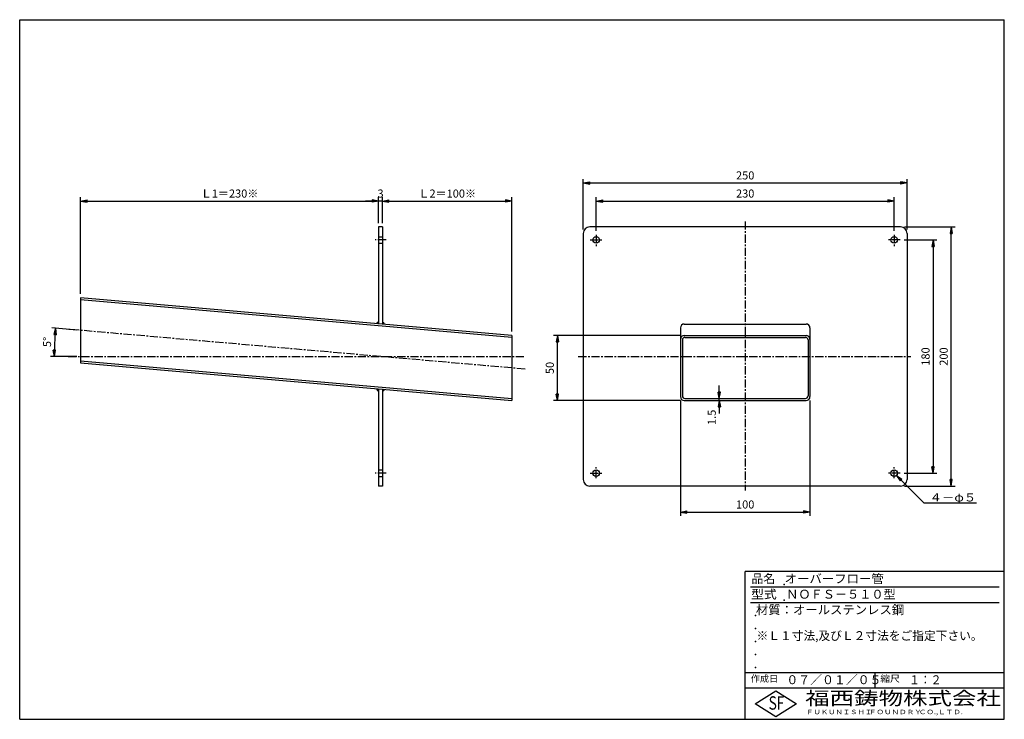
# Model space of a CAD drawing. Extents: x 10 to 770, y 20 to 560.
import ezdxf

# ---------------------------------------------------------------- set-up
doc = ezdxf.new("R2010")
doc.units = 0
doc.header["$LTSCALE"] = 0.2
doc.linetypes.add('CENTER', pattern=[50.8, 31.75, -6.35, 6.35, -6.35])
doc.layers.get('0').update_dxf_attribs({"linetype": 'CONTINUOUS'})
doc.layers.get('DEFPOINTS').update_dxf_attribs({"linetype": 'CONTINUOUS'})
for name, color, linetype in [('LAY-10', 7, 'CONTINUOUS'), ('LAY-20', 7, 'CONTINUOUS'), ('LAY-255', 7, 'CONTINUOUS')]:
    doc.layers.add(name, color=color, linetype=linetype)
doc.styles.add('EXCADDIM1', font='simplex', dxfattribs={"width": 0.84, "bigfont": 'bigfont'})
doc.styles.add('EXCADSTD', font='simplex', dxfattribs={"bigfont": 'bigfont'})
doc.styles.get("Standard").update_dxf_attribs({"font": 'simplex', "bigfont": 'bigfont'})
doc.dimstyles.new('ISO-25', dxfattribs={"dimtxt": 2.5, "dimasz": 2.5, "dimexe": 1.25, "dimexo": 0.625, "dimtad": 1, "dimtxsty": 'STANDARD', "dimcen": 2.5, "dimazin": 3, "dimtfac": 1, "dimtmove": 0, "dimatfit": 3})

# ---------------------------------------------------------------- blocks, each defined once
blk = doc.blocks.new('EX_BNORM')
at = {"color": 0, "linetype": 'CONTINUOUS'}
for p, q in [((0, 0), (-1, 0.17)), ((-1, 0.17), (-1, -0.17)), ((0, 0), (-1, 0.08)), ((0, 0), (-1, 0)), ((0, 0), (-1, -0.17)), ((0, 0), (-1, -0.08))]:
    blk.add_line(p, q, dxfattribs=at)
blk = doc.blocks.new('*D15')
at = {"layer": 'DEFPOINTS', "color": 0}
for p in [(695, 434), (445, 395), (695, 395)]:
    blk.add_point(p, dxfattribs=at)
at = {"layer": 'LAY-20', "color": 4, "linetype": 'CONTINUOUS'}
for p, q in [((445, 398), (445, 437)), ((450, 434), (690, 434)), ((695, 398), (695, 437))]:
    blk.add_line(p, q, dxfattribs=at)
at = {"layer": 'LAY-20', "color": 4, "xscale": 5, "yscale": 5, "zscale": 5, "rotation": 180}
blk.add_blockref('EX_BNORM', (445, 434), dxfattribs=at)
at = {"layer": 'LAY-20', "color": 4, "xscale": 5, "yscale": 5, "zscale": 5}
blk.add_blockref('EX_BNORM', (695, 434), dxfattribs=at)
at = {"layer": 'LAY-20', "color": 7, "insert": (570, 439), "char_height": 6.236, "attachment_point": 5, "style": 'EXCADDIM1'}
blk.add_mtext('250', dxfattribs=at)
blk = doc.blocks.new('*D16')
at = {"layer": 'DEFPOINTS', "color": 0}
for p in [(520, 269.08), (620, 269.08), (620, 180)]:
    blk.add_point(p, dxfattribs=at)
at = {"layer": 'LAY-20', "color": 4, "linetype": 'CONTINUOUS'}
for p, q in [((520, 266.08), (520, 177)), ((620, 266.08), (620, 177)), ((525, 180), (615, 180))]:
    blk.add_line(p, q, dxfattribs=at)
at = {"layer": 'LAY-20', "color": 4, "xscale": 5, "yscale": 5, "zscale": 5, "rotation": 180}
blk.add_blockref('EX_BNORM', (520, 180), dxfattribs=at)
at = {"layer": 'LAY-20', "color": 4, "xscale": 5, "yscale": 5, "zscale": 5}
blk.add_blockref('EX_BNORM', (620, 180), dxfattribs=at)
at = {"layer": 'LAY-20', "color": 7, "insert": (570, 185), "char_height": 6.236, "attachment_point": 5, "style": 'EXCADDIM1'}
blk.add_mtext('100', dxfattribs=at)
blk = doc.blocks.new('*D17')
at = {"layer": 'DEFPOINTS', "color": 0}
for p in [(425, 316.27), (523, 316.27), (523, 266.08)]:
    blk.add_point(p, dxfattribs=at)
at = {"layer": 'LAY-20', "color": 4, "linetype": 'CONTINUOUS'}
for p, q in [((520, 316.27), (422, 316.27)), ((425, 271.08), (425, 311.27)), ((520, 266.08), (422, 266.08))]:
    blk.add_line(p, q, dxfattribs=at)
at = {"layer": 'LAY-20', "color": 4, "xscale": 5, "yscale": 5, "zscale": 5}
for p, rotation in [((425, 316.27), 90), ((425, 266.08), 270)]:
    blk.add_blockref('EX_BNORM', p, dxfattribs=dict(at, rotation=rotation))
at = {"layer": 'LAY-20', "color": 7, "insert": (420, 291.18), "char_height": 6.236, "attachment_point": 5, "rotation": 90, "style": 'EXCADDIM1'}
blk.add_mtext('50', dxfattribs=at)
blk = doc.blocks.new('*D18')
at = {"layer": 'DEFPOINTS', "color": 0}
for p in [(690, 400), (729, 400), (690, 200)]:
    blk.add_point(p, dxfattribs=at)
at = {"layer": 'LAY-20', "color": 4, "linetype": 'CONTINUOUS'}
for p, q in [((693, 400), (732, 400)), ((729, 205), (729, 395)), ((693, 200), (732, 200))]:
    blk.add_line(p, q, dxfattribs=at)
at = {"layer": 'LAY-20', "color": 4, "xscale": 5, "yscale": 5, "zscale": 5}
for p, rotation in [((729, 400), 90), ((729, 200), 270)]:
    blk.add_blockref('EX_BNORM', p, dxfattribs=dict(at, rotation=rotation))
at = {"layer": 'LAY-20', "color": 7, "insert": (724, 300), "char_height": 6.236, "attachment_point": 5, "rotation": 90, "style": 'EXCADDIM1'}
blk.add_mtext('200', dxfattribs=at)
blk = doc.blocks.new('*D19')
at = {"layer": 'DEFPOINTS', "color": 0}
for p in [(550, 267.59), (550, 267.59), (550, 266.08)]:
    blk.add_point(p, dxfattribs=at)
at = {"layer": 'LAY-20', "color": 4, "linetype": 'CONTINUOUS'}
for p, q in [((550, 272.59), (550, 277.59)), ((550, 266.08), (550, 267.59)), ((550, 261.08), (550, 256.08))]:
    blk.add_line(p, q, dxfattribs=at)
at = {"layer": 'LAY-20', "color": 4, "xscale": 5, "yscale": 5, "zscale": 5}
for p, rotation in [((550, 267.59), 270), ((550, 266.08), 90)]:
    blk.add_blockref('EX_BNORM', p, dxfattribs=dict(at, rotation=rotation))
at = {"layer": 'LAY-20', "color": 7, "insert": (545, 253.08), "char_height": 6.236, "attachment_point": 5, "rotation": 90, "style": 'EXCADDIM1'}
blk.add_mtext('1.5', dxfattribs=at)
blk = doc.blocks.new('*D20')
at = {"layer": 'DEFPOINTS', "color": 0}
for p in [(287, 420), (287, 400), (57, 345.31)]:
    blk.add_point(p, dxfattribs=at)
at = {"layer": 'LAY-20', "color": 4, "linetype": 'CONTINUOUS'}
for p, q in [((57, 348.31), (57, 423)), ((62, 420), (282, 420)), ((287, 403), (287, 423))]:
    blk.add_line(p, q, dxfattribs=at)
at = {"layer": 'LAY-20', "color": 4, "xscale": 5, "yscale": 5, "zscale": 5, "rotation": 180}
blk.add_blockref('EX_BNORM', (57, 420), dxfattribs=at)
at = {"layer": 'LAY-20', "color": 4, "xscale": 5, "yscale": 5, "zscale": 5}
blk.add_blockref('EX_BNORM', (287, 420), dxfattribs=at)
at = {"layer": 'LAY-20', "color": 7, "insert": (172, 425), "char_height": 6.236, "attachment_point": 5, "style": 'EXCADDIM1'}
blk.add_mtext('Ｌ1＝230※', dxfattribs=at)
blk = doc.blocks.new('*D21')
at = {"layer": 'DEFPOINTS', "color": 0}
for p in [(390, 420), (290, 400), (390, 316.27)]:
    blk.add_point(p, dxfattribs=at)
at = {"layer": 'LAY-20', "color": 4, "linetype": 'CONTINUOUS'}
for p, q in [((290, 403), (290, 423)), ((295, 420), (385, 420)), ((390, 319.27), (390, 423))]:
    blk.add_line(p, q, dxfattribs=at)
at = {"layer": 'LAY-20', "color": 4, "xscale": 5, "yscale": 5, "zscale": 5, "rotation": 180}
blk.add_blockref('EX_BNORM', (290, 420), dxfattribs=at)
at = {"layer": 'LAY-20', "color": 4, "xscale": 5, "yscale": 5, "zscale": 5}
blk.add_blockref('EX_BNORM', (390, 420), dxfattribs=at)
at = {"layer": 'LAY-20', "color": 7, "insert": (340, 425), "char_height": 6.236, "attachment_point": 5, "style": 'EXCADDIM1'}
blk.add_mtext('Ｌ2＝100※', dxfattribs=at)
blk = doc.blocks.new('*D22')
at = {"layer": 'DEFPOINTS', "color": 0}
for p in [(287, 420), (287, 420), (290, 420)]:
    blk.add_point(p, dxfattribs=at)
at = {"layer": 'LAY-20', "color": 4, "linetype": 'CONTINUOUS'}
for p, q in [((282, 420), (277, 420)), ((290, 420), (287, 420)), ((295, 420), (300, 420))]:
    blk.add_line(p, q, dxfattribs=at)
at = {"layer": 'LAY-20', "color": 4, "xscale": 5, "yscale": 5, "zscale": 5}
blk.add_blockref('EX_BNORM', (287, 420), dxfattribs=at)
at = {"layer": 'LAY-20', "color": 4, "xscale": 5, "yscale": 5, "zscale": 5, "rotation": 180}
blk.add_blockref('EX_BNORM', (290, 420), dxfattribs=at)
at = {"layer": 'LAY-20', "color": 7, "insert": (288.5, 425), "char_height": 6.24, "attachment_point": 5, "style": 'EXCADDIM1'}
blk.add_mtext('3', dxfattribs=at)
blk = doc.blocks.new('*D23')
at = {"layer": 'DEFPOINTS', "color": 0}
for p in [(54.07, 320.47), (37.17, 314.61), (54.06, 300), (288.65, 300)]:
    blk.add_point(p, dxfattribs=at)
at = {"layer": 'LAY-20', "color": 4, "linetype": 'CONTINUOUS'}
for p, q in [((54.01, 320.47), (34.71, 322.16)), ((54, 300), (33.74, 300))]:
    blk.add_line(p, q, dxfattribs=at)
blk.add_arc((288.65, 300), 251.91, 176.15074, 178.86275, dxfattribs=at)
at = {"layer": 'LAY-20', "color": 4, "xscale": 5, "yscale": 5, "zscale": 5}
for p, rotation in [((37.7, 321.9), 85.5821103417169), ((36.74, 300), 269.4313751571138)]:
    blk.add_blockref('EX_BNORM', p, dxfattribs=dict(at, rotation=rotation))
at = {"layer": 'LAY-20', "color": 7, "insert": (31.99, 311.18), "char_height": 6.236, "attachment_point": 5, "rotation": 87.50674, "style": 'EXCADDIM1'}
blk.add_mtext('5%%d', dxfattribs=at)
blk = doc.blocks.new('*D24')
at = {"layer": 'DEFPOINTS', "color": 0}
for p in [(685, 420), (455, 394), (685, 394)]:
    blk.add_point(p, dxfattribs=at)
at = {"layer": 'LAY-20', "color": 4, "linetype": 'CONTINUOUS'}
for p, q in [((455, 397), (455, 423)), ((460, 420), (680, 420)), ((685, 397), (685, 423))]:
    blk.add_line(p, q, dxfattribs=at)
at = {"layer": 'LAY-20', "color": 4, "xscale": 5, "yscale": 5, "zscale": 5, "rotation": 180}
blk.add_blockref('EX_BNORM', (455, 420), dxfattribs=at)
at = {"layer": 'LAY-20', "color": 4, "xscale": 5, "yscale": 5, "zscale": 5}
blk.add_blockref('EX_BNORM', (685, 420), dxfattribs=at)
at = {"layer": 'LAY-20', "color": 7, "insert": (570, 425), "char_height": 6.236, "attachment_point": 5, "style": 'EXCADDIM1'}
blk.add_mtext('230', dxfattribs=at)
blk = doc.blocks.new('*D25')
at = {"layer": 'DEFPOINTS', "color": 0}
for p in [(689.6, 390), (689.6, 210), (715, 210)]:
    blk.add_point(p, dxfattribs=at)
at = {"layer": 'LAY-20', "color": 4, "linetype": 'CONTINUOUS'}
for p, q in [((692.6, 390), (718, 390)), ((715, 385), (715, 215)), ((692.6, 210), (718, 210))]:
    blk.add_line(p, q, dxfattribs=at)
at = {"layer": 'LAY-20', "color": 4, "xscale": 5, "yscale": 5, "zscale": 5}
for p, rotation in [((715, 390), 90), ((715, 210), 270)]:
    blk.add_blockref('EX_BNORM', p, dxfattribs=dict(at, rotation=rotation))
at = {"layer": 'LAY-20', "color": 7, "insert": (710, 300), "char_height": 6.236, "attachment_point": 5, "rotation": 90, "style": 'EXCADDIM1'}
blk.add_mtext('180', dxfattribs=at)

msp = doc.modelspace()

# ---------------------------------------------------------------- linework, layer by layer
at = {"layer": 'LAY-10', "color": 2, "linetype": 'CENTER'}
for p, q in [((570, 404.3), (570, 196.5)), ((292.77, 390), (284.34, 390)), ((450.4, 390), (459.32, 390)), ((455, 394), (455, 385.3)), ((689.6, 390), (680.68, 390)), ((685, 394), (685, 385.3)), ((400.06, 290.28), (47.96, 321)), ((47.4, 300), (400, 300)), ((441.1, 300), (697.9, 300)), ((455, 206), (455, 214.7)), ((685, 206), (685, 214.7)), ((292.77, 210), (284.34, 210)), ((450.4, 210), (459.32, 210)), ((689.6, 210), (680.68, 210))]:
    msp.add_line(p, q, dxfattribs=at)
at = {"layer": 'LAY-10', "color": 7, "linetype": 'CONTINUOUS'}
for p, q in [((287, 400), (287, 325.18)), ((290, 400), (287, 400)), ((290, 400), (290, 325.01)), ((690, 400), (450, 400)), ((287, 392.5), (290, 392.5)), ((445, 395), (445, 205)), ((695, 395), (695, 205)), ((287, 387.5), (290, 387.5)), ((57, 345.31), (57, 295.11)), ((390, 316.27), (57, 345.31)), ((390, 314.77), (57, 343.8)), ((520, 322.1), (520, 269.08)), ((523, 325.1), (617, 325.1)), ((620, 322.1), (620, 269.08)), ((390, 316.27), (390, 266.08)), ((521.5, 312.77), (521.5, 269.59)), ((523, 316.27), (617, 316.27)), ((523.5, 314.77), (616.5, 314.77)), ((618.5, 312.77), (618.5, 269.59)), ((57, 296.62), (390, 267.59)), ((57, 295.11), (390, 266.08)), ((287, 274.99), (287, 200)), ((290, 274.82), (290, 200)), ((523, 266.08), (617, 266.08)), ((523.5, 267.59), (616.5, 267.59)), ((287, 212.5), (290, 212.5)), ((287, 207.5), (290, 207.5)), ((290, 200), (287, 200)), ((690, 200), (450, 200))]:
    msp.add_line(p, q, dxfattribs=at)
for centre in [(455, 390), (685, 390), (455, 210), (685, 210)]:
    msp.add_circle(centre, 2.5, dxfattribs=at)
for centre, radius, start, end in [((450, 395), 5, 90, 180), ((690, 395), 5, 0, 90), ((287, 325.01), 1.5, 90, 168.32671), ((287, 325.01), 1, 90, 164.96141), ((287, 325.01), 0.5, 90, 154.59689), ((290, 325.01), 1.5, 355, 90), ((290, 325.01), 1, 355, 90), ((290, 325.01), 0.5, 355, 90), ((523, 322.1), 3, 90, 180), ((617, 322.1), 3, 0, 90), ((523, 313.27), 3, 90, 180), ((523.5, 312.77), 2, 90, 180), ((616.5, 312.77), 2, 0, 90), ((617, 313.27), 3, 0, 90), ((287, 274.99), 1.5, 175, 270), ((287, 274.99), 1, 175, 270), ((287, 274.99), 0.5, 175, 270), ((290, 274.99), 0.5, 270, 334.59689), ((290, 274.99), 1, 270, 344.96141), ((290, 274.99), 1.5, 270, 348.32671), ((523, 269.08), 3, 180, 270), ((523.5, 269.59), 2, 180, 270), ((616.5, 269.59), 2, 270, 0), ((617, 269.08), 3, 270, 0), ((450, 205), 5, 180, 270), ((690, 205), 5, 270, 0)]:
    msp.add_arc(centre, radius, start, end, dxfattribs=at)
at = {"layer": 'LAY-255', "color": 7, "linetype": 'CONTINUOUS'}
for p, q in [((10, 560), (770, 560)), ((10, 20), (10, 560)), ((770, 20), (770, 560)), ((570, 20), (570, 134)), ((770, 134), (570, 134)), ((770, 44), (570, 44)), ((577.6, 32), (593.6, 42)), ((593.6, 42), (609.6, 32)), ((593.6, 22), (577.6, 32)), ((609.6, 32), (593.6, 22)), ((10, 20), (770, 20))]:
    msp.add_line(p, q, dxfattribs=at)
at = {"layer": 'LAY-255', "color": 4, "linetype": 'CONTINUOUS'}
for p, q in [((766, 122), (574, 122)), ((766, 110), (574, 110)), ((570, 56), (770, 56)), ((670, 56), (670, 44))]:
    msp.add_line(p, q, dxfattribs=at)
at = {"layer": 'LAY-255', "color": 7, "linetype": 'CONTINUOUS'}
for p in [(600, 124), (600, 112), (578, 100), (578, 90), (578, 80), (578, 70), (578, 60)]:
    msp.add_point(p, dxfattribs=at)

# ---------------------------------------------------------------- texts
at = {"layer": 'LAY-20', "color": 7, "linetype": 'CONTINUOUS', "style": 'EXCADSTD', "width": 1.129412}
msp.add_text('４－φ５', height=6.236, dxfattribs=at).set_placement((712.23, 188.12))
at = {"layer": 'LAY-255', "color": 7, "linetype": 'CONTINUOUS', "style": 'EXCADSTD'}
for s, height, width, p in [('品名', 6.875, 0.978839, (574.84, 125.12)), ('オーバーフロー管', 6.875, 1.01946, (600.47, 125.12)), ('型式', 6.875, 1.056348, (574.53, 113.12)), ('ＮＯＦＳ－５１０型', 6.875, 1.001096, (601.66, 113.12)), ('材質：オールステンレス鋼', 6.875, 1.016862, (578.28, 101.12)), ('※Ｌ１寸法,及びＬ２寸法をご指定下さい。', 6.875, 0.965024, (578.75, 81.13)), ('作成日', 5.156, 1.00063, (574.3, 48.84)), ('０７／０１／０５', 6.875, 0.977953, (601.78, 47.12)), ('縮尺', 5.156, 1.080709, (674.21, 48.84)), ('１：２', 6.875, 0.888661, (696.56, 47.12)), ('福西鋳物株式会社', 10.312, 1.342692, (616.28, 31.09)), ('S', 10.31, 0.758268, (588.07, 27.44)), ('F', 10.31, 0.744095, (594.21, 27.5)), ('ＦＵＫＵＮＩＳＨＩ', 3.438, 1.204799, (617.02, 23.96)), ('ＦＯＵＮＤＲＹ', 3.438, 1.243253, (665.44, 23.96)), ('ＣＯ.,ＬＴＤ.', 3.438, 1.243831, (703.99, 23.96))]:
    msp.add_text(s, height=height, dxfattribs=dict(at, width=width)).set_placement(p)

# ---------------------------------------------------------------- dimensions: what is measured, and where the dimension line sits
at = {"layer": 'LAY-20', "color": 4, "linetype": 'CONTINUOUS'}
for base, p1, p2, override, picture, middle in [((695, 434), (445, 395), (695, 395), {"dimtxt": 6.236221, "dimasz": 5, "dimexe": 3, "dimexo": 3, "dimgap": 0, "dimtad": 1, "dimjust": 0, "dimtih": 0, "dimtoh": 0, "dimdec": 1, "dimzin": 8, "dimlunit": 2, "dimtxsty": 'EXCADDIM1', "dimblk1": 'EX_BNORM', "dimblk2": 'EX_BNORM', "dimsah": 1, "dimse1": 0, "dimse2": 0, "dimclrd": 4, "dimclre": 4, "dimclrt": 7, "dimtmove": 2}, '*D15', (570, 439)), ((287, 420), (290, 420), (287, 420), {"dimtxt": 6.236221, "dimasz": 5, "dimexe": 0, "dimexo": 0, "dimgap": 0, "dimtad": 1, "dimjust": 0, "dimtih": 0, "dimtoh": 0, "dimdec": 1, "dimzin": 8, "dimlunit": 2, "dimtxsty": 'EXCADDIM1', "dimblk1": 'EX_BNORM', "dimblk2": 'EX_BNORM', "dimsah": 1, "dimse1": 1, "dimse2": 1, "dimclrd": 4, "dimclre": 4, "dimclrt": 7, "dimtmove": 2}, '*D22', (288.5, 425)), ((685, 420), (455, 394), (685, 394), {"dimtxt": 6.236221, "dimasz": 5, "dimexe": 3, "dimexo": 3, "dimgap": 0, "dimtad": 1, "dimjust": 0, "dimtih": 0, "dimtoh": 0, "dimdec": 1, "dimzin": 8, "dimlunit": 2, "dimtxsty": 'EXCADDIM1', "dimblk1": 'EX_BNORM', "dimblk2": 'EX_BNORM', "dimsah": 1, "dimse1": 0, "dimse2": 0, "dimclrd": 4, "dimclre": 4, "dimclrt": 7, "dimtmove": 2}, '*D24', (570, 425)), ((620, 180), (520, 269.08), (620, 269.08), {"dimtxt": 6.236221, "dimasz": 5, "dimexe": 3, "dimexo": 3, "dimgap": 0, "dimtad": 1, "dimjust": 0, "dimtih": 0, "dimtoh": 0, "dimdec": 1, "dimzin": 8, "dimlunit": 2, "dimtxsty": 'EXCADDIM1', "dimblk1": 'EX_BNORM', "dimblk2": 'EX_BNORM', "dimsah": 1, "dimse1": 0, "dimse2": 0, "dimclrd": 4, "dimclre": 4, "dimclrt": 7, "dimtmove": 2}, '*D16', (570, 185))]:
    dim = msp.add_linear_dim(base=base, p1=p1, p2=p2, dimstyle='ISO-25', override=override, dxfattribs=at)
    dim.commit()
    dim.dimension.update_dxf_attribs({"geometry": picture, "text_midpoint": middle, "dimtype": 160})
for base, p1, p2, text, picture, middle in [((287, 420), (57, 345.31), (287, 400), 'Ｌ1＝<>※', '*D20', (172, 425)), ((390, 420), (290, 400), (390, 316.27), 'Ｌ2＝<>※', '*D21', (340, 425))]:
    dim = msp.add_linear_dim(base=base, p1=p1, p2=p2, text=text, dimstyle='ISO-25', override={"dimtxt": 6.236221, "dimasz": 5, "dimexe": 3, "dimexo": 3, "dimgap": 0, "dimtad": 1, "dimjust": 0, "dimtih": 0, "dimtoh": 0, "dimdec": 1, "dimzin": 8, "dimlunit": 2, "dimtxsty": 'EXCADDIM1', "dimblk1": 'EX_BNORM', "dimblk2": 'EX_BNORM', "dimsah": 1, "dimse1": 0, "dimse2": 0, "dimclrd": 4, "dimclre": 4, "dimclrt": 7, "dimtmove": 2}, dxfattribs=at)
    dim.commit()
    dim.dimension.update_dxf_attribs({"geometry": picture, "text_midpoint": middle, "dimtype": 160})
for base, p1, p2, override, picture, middle in [((729, 400), (690, 200), (690, 400), {"dimtxt": 6.236221, "dimasz": 5, "dimexe": 3, "dimexo": 3, "dimgap": 0, "dimtad": 1, "dimjust": 0, "dimtih": 0, "dimtoh": 0, "dimdec": 1, "dimzin": 8, "dimlunit": 2, "dimtxsty": 'EXCADDIM1', "dimblk1": 'EX_BNORM', "dimblk2": 'EX_BNORM', "dimsah": 1, "dimse1": 0, "dimse2": 0, "dimclrd": 4, "dimclre": 4, "dimclrt": 7, "dimtmove": 2}, '*D18', (724, 300)), ((715, 210), (689.6, 390), (689.6, 210), {"dimtxt": 6.236221, "dimasz": 5, "dimexe": 3, "dimexo": 3, "dimgap": 0, "dimtad": 1, "dimjust": 0, "dimtih": 0, "dimtoh": 0, "dimdec": 1, "dimzin": 8, "dimlunit": 2, "dimtxsty": 'EXCADDIM1', "dimblk1": 'EX_BNORM', "dimblk2": 'EX_BNORM', "dimsah": 1, "dimse1": 0, "dimse2": 0, "dimclrd": 4, "dimclre": 4, "dimclrt": 7, "dimtmove": 2}, '*D25', (710, 300)), ((425, 316.27), (523, 266.08), (523, 316.27), {"dimtxt": 6.236221, "dimasz": 5, "dimexe": 3, "dimexo": 3, "dimgap": 0, "dimtad": 1, "dimjust": 0, "dimtih": 0, "dimtoh": 0, "dimdec": 0, "dimzin": 0, "dimlunit": 2, "dimtxsty": 'EXCADDIM1', "dimblk1": 'EX_BNORM', "dimblk2": 'EX_BNORM', "dimsah": 1, "dimse1": 0, "dimse2": 0, "dimclrd": 4, "dimclre": 4, "dimclrt": 7, "dimtmove": 2}, '*D17', (420, 291.18)), ((550, 267.59), (550, 266.08), (550, 267.59), {"dimtxt": 6.236221, "dimasz": 5, "dimexe": 0, "dimexo": 0, "dimgap": 0, "dimtad": 1, "dimjust": 1, "dimtih": 0, "dimtoh": 0, "dimdec": 1, "dimzin": 8, "dimlunit": 2, "dimtxsty": 'EXCADDIM1', "dimblk1": 'EX_BNORM', "dimblk2": 'EX_BNORM', "dimsah": 1, "dimse1": 1, "dimse2": 1, "dimclrd": 4, "dimclre": 4, "dimclrt": 7, "dimtmove": 2}, '*D19', (545, 253.08))]:
    dim = msp.add_linear_dim(base=base, p1=p1, p2=p2, angle=90, dimstyle='ISO-25', override=override, dxfattribs=at)
    dim.commit()
    dim.dimension.update_dxf_attribs({"geometry": picture, "text_midpoint": middle, "dimtype": 160})
dim = msp.add_angular_dim_3p(base=(37.17, 314.61), center=(288.65, 300), p1=(54.07, 320.47), p2=(54.06, 300), dimstyle='ISO-25', override={"dimtxt": 6.236221, "dimasz": 5, "dimexe": 3, "dimexo": 0.0625, "dimgap": 0, "dimtad": 1, "dimjust": 0, "dimtih": 0, "dimtoh": 0, "dimdec": 1, "dimzin": 8, "dimlunit": 2, "dimtxsty": 'EXCADDIM1', "dimblk1": 'EX_BNORM', "dimblk2": 'EX_BNORM', "dimsah": 1, "dimse1": 0, "dimse2": 0, "dimclrd": 4, "dimclre": 4, "dimclrt": 7, "dimadec": 1, "dimazin": 2, "dimtmove": 2}, dxfattribs=at)
dim.commit()
dim.dimension.update_dxf_attribs({"geometry": '*D23', "text_midpoint": (31.99, 311.18), "dimtype": 165})

# ---------------------------------------------------------------- leaders
msp.add_leader([(686.77, 208.23), (707.95, 187.05), (748.5, 187.05)], dimstyle='ISO-25', override={"dimasz": 5, "dimldrblk": 'EX_BNORM'}, dxfattribs=at)

doc.saveas('drawing.dxf')
